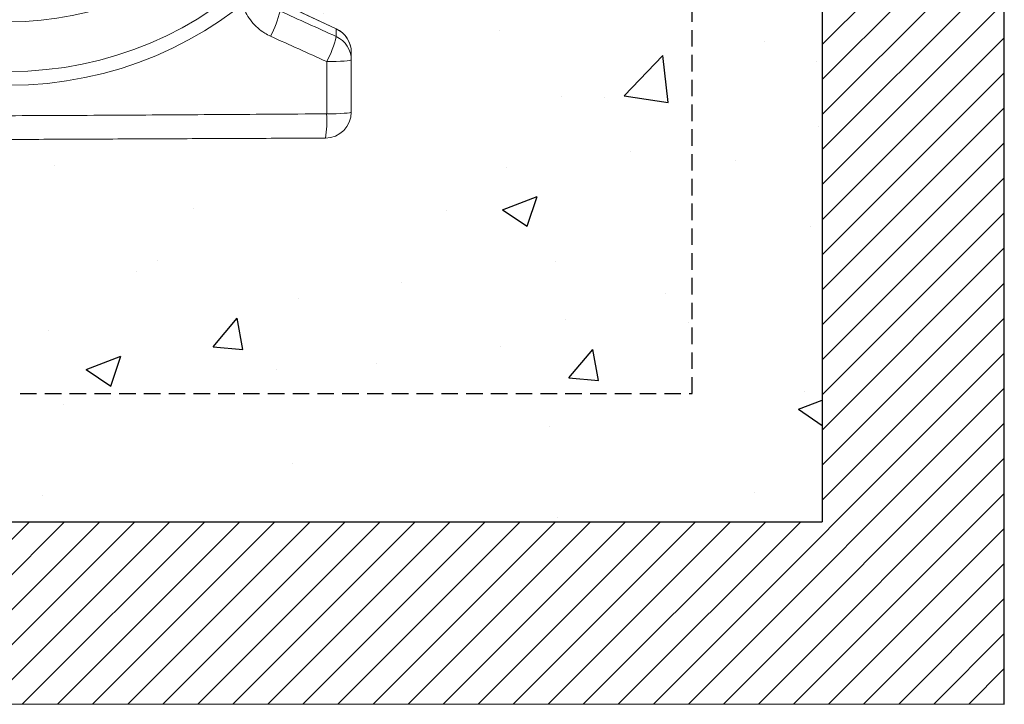
# Model space of a CAD drawing. Units: millimetres. Extents: x 508 to 4221, y 387 to 1181.
# Drawn here: x 887 to 1265, y 484 to 747 of the extents above; entities that cross this region are included whole.
import ezdxf

# ---------------------------------------------------------------- set-up
doc = ezdxf.new("R2010")
doc.units = ezdxf.units.MM
doc.linetypes.add('DASHED', pattern=[19.05, 12.7, -6.35])
doc.linetypes.add('SLD-SOLID', pattern=[0])
for name, color, linetype in [('ACO CONCRETE', 253, 'SLD-SOLID'), ('ACO_DRAINAGE', 7, 'Continuous'), ('FORMATION', 253, 'Continuous')]:
    doc.layers.add(name, color=color, linetype=linetype)
doc.layers.add('ACO Qmax350 CONCRETE SURROUND', color=253, linetype='Continuous', lineweight=20)

# ---------------------------------------------------------------- blocks, each defined once
blk = doc.blocks.new('ACO - 32800 - LEFT')
at = {"layer": 'ACO_DRAINAGE', "linetype": 'Continuous', "lineweight": 0}
for p, q in [((125.7, 42.48), (107.03, 51.18)), ((125.74, 42.57), (107.07, 51.28)), ((129.93, 30.2), (130.79, 30.31)), ((130.79, 30.31), (131.32, 30.43)), ((131.32, 30.43), (131.5, 30.55)), ((131.5, 30.55), (131.5, 10.53)), ((122.04, 9.84), (122.08, 29.91)), ((122.08, 29.91), (123.95, 29.92)), ((123.95, 29.92), (125.73, 29.97)), ((125.73, 29.97), (127.36, 30.03)), ((127.36, 30.03), (128.77, 30.11)), ((128.77, 30.11), (129.93, 30.2)), ((122.04, 9.84), (123.91, 9.86)), ((123.91, 9.86), (125.7, 9.91)), ((125.7, 9.91), (127.33, 9.97)), ((127.33, 9.97), (128.76, 10.06)), ((128.76, 10.06), (129.93, 10.16)), ((129.93, 10.16), (130.79, 10.28)), ((130.79, 10.28), (131.32, 10.4)), ((131.32, 10.4), (131.5, 10.53))]:
    blk.add_line(p, q, dxfattribs=at)
for radius in [144.69, 139.39, 120.31]:
    blk.add_circle((0, 165.5), radius, dxfattribs=at)
for centre, radius, start, end in [((61.55, 59.9), 43.89, 332.5581, 346.0975), ((121.59, 33.46), 9.91, 0.1131, 65.5062), ((121.5, 33.52), 10, 0, 64.8926), ((84.38, 49.53), 42.5, 332.506, 346.4272), ((121.59, 30.53), 9.91, 0.1159, 65.5184), ((121.5, 10.53), 10, 270.25, 0), ((79.28, 7.44), 42.82, 350.7111, 3.2154)]:
    blk.add_arc(centre, radius, start, end, dxfattribs=at)
for points, knots in [([(100.5, 39.67), (99.73, 40.05), (97.97, 40.93), (95.49, 42.8), (93.15, 45.19), (91.3, 47.96), (90.13, 50.28), (89.78, 51.7), (89.7, 52.05)], [0, 0, 0, 0, 0.151539, 0.348499, 0.545443, 0.741124, 0.936796, 1, 1, 1, 1]), ([(104.15, 49.35), (107.74, 47.72), (114.92, 44.45), (122.11, 41.19), (125.7, 39.55)], [0, 0, 0, 0, 0.5, 1, 1, 1, 1]), ([(125.7, 39.55), (125.7, 39.72), (125.7, 40.29), (125.7, 41.26), (125.7, 42.07), (125.7, 42.48)], [0, 0, 0, 0, 0.166256, 0.583133, 1, 1, 1, 1]), ([(122.08, 29.91), (118.49, 31.53), (111.29, 34.79), (104.1, 38.04), (100.5, 39.67)], [0, 0, 0, 0, 0.499957, 1, 1, 1, 1]), ([(131.5, 33.48), (131.5, 33.07), (131.5, 32.26), (131.5, 31.29), (131.5, 30.72), (131.5, 30.55)], [0, 0, 0, 0, 0.416874, 0.833747, 1, 1, 1, 1]), ([(0, 9.13), (6.67, 9.16), (26.67, 9.25), (60, 9.44), (94.01, 9.66), (114.68, 9.8), (122.04, 9.84)], [0, 0, 0, 0, 0.163792, 0.49139, 0.819104, 1, 1, 1, 1]), ([(121.54, 0.53), (111.43, 0.49), (91.19, 0.4), (60.81, 0.27), (30.41, 0.13), (10.14, 0.04), (0, 0)], [0, 0, 0, 0, 0.2499024, 0.4998326, 0.7498853, 1, 1, 1, 1])]:
    blk.add_open_spline(points, degree=3, knots=knots, dxfattribs=at)

msp = doc.modelspace()

# ---------------------------------------------------------------- hatches: boundary and pattern name
at = {"layer": 'ACO CONCRETE', "lineweight": -3}
h = msp.add_hatch(dxfattribs=at)
h.set_pattern_fill('AR-CONC', color=256, scale=0.75)
edge = h.paths.add_edge_path()
edge.add_line((755.41, 742.68), (779.67, 755.49))
edge.add_line((779.67, 755.49), (747.25, 802.18))
edge.add_line((747.25, 802.18), (729.07, 879.49))
edge.add_line((729.07, 879.49), (743.56, 919))
edge.add_line((743.56, 919), (771.11, 965.03))
edge.add_line((771.11, 965.03), (812.21, 995.28))
edge.add_line((812.21, 995.28), (813.18, 1016.75))
edge.add_line((813.18, 1016.75), (826.95, 1017.88))
edge.add_line((826.95, 1017.88), (843.03, 1074.44))
edge.add_line((843.03, 1074.44), (845.1, 1162.64))
edge.add_line((845.1, 1162.64), (849.1, 1162.59))
edge.add_line((849.1, 1162.59), (849, 1177.59))
edge.add_line((849, 1177.59), (845.92, 1180.59))
edge.add_line((845.92, 1180.59), (570.1, 1180.65))
edge.add_line((570.1, 1180.65), (570.12, 553.71))
edge.add_line((570.12, 553.71), (1195.1, 553.71))
edge.add_line((1195.1, 553.71), (1195.1, 1070.41))
edge.add_line((1195.1, 1070.41), (1149.62, 1070.59))
edge.add_line((1149.62, 1070.59), (915.08, 1145.69))
edge.add_line((915.08, 1145.69), (914.97, 1142.59))
edge.add_line((914.97, 1142.59), (910.1, 1142.59))
edge.add_line((910.1, 1142.59), (912.35, 1106.71))
edge.add_line((912.35, 1106.71), (924.17, 1074.05))
edge.add_line((924.17, 1074.05), (936.26, 1019.04))
edge.add_line((936.26, 1019.04), (952.57, 1016.42))
edge.add_line((952.57, 1016.42), (952.43, 998.55))
edge.add_line((952.43, 998.55), (982.3, 977.28))
edge.add_line((982.3, 977.28), (1009.12, 946.64))
edge.add_line((1009.12, 946.64), (1030.69, 906.28))
edge.add_line((1030.69, 906.28), (1033.22, 865.38))
edge.add_line((1033.22, 865.38), (1012.05, 785.23))
edge.add_line((1012.05, 785.23), (984, 762.87))
edge.add_line((984, 762.87), (1008.5, 743.08))
edge.add_arc((1003.58, 733.53), 10.75, -11.9178, 62.7773, ccw=False)
edge.add_line((1014.1, 731.31), (1014.1, 711.12))
edge.add_arc((1004.1, 711.12), 10, -89.75, 0, ccw=False)
edge.add_line((1004.14, 701.12), (882.6, 700.59))
edge.add_line((882.6, 700.59), (761.06, 701.12))
edge.add_arc((761.1, 711.12), 10, 180, 269.75, ccw=False)
edge.add_line((751.1, 711.12), (750.8, 734.18))
edge.add_line((750.8, 734.18), (751.79, 739.2))
edge.add_line((751.79, 739.2), (755.41, 742.68))
edge = h.paths.add_edge_path(flags=16)
edge.add_line((644.84, 1034.04), (821.49, 1034.04))
edge.add_line((821.49, 1034.04), (821.49, 1026.04))
edge.add_line((821.49, 1026.04), (811.06, 1026.04))
edge.add_arc((811.04, 1022.04), 4, -0.4323, 89.6159, ccw=False)
edge.add_arc((811.04, 1022.04), 4, 179.6542, 359.5677, ccw=False)
edge.add_arc((811.04, 1022.04), 4, 89.6159, 179.6542, ccw=False)
edge.add_line((811.06, 1026.04), (731.35, 1026.04))
edge.add_arc((731.32, 1022.04), 4, -0.4323, 89.6159, ccw=False)
edge.add_arc((731.32, 1022.04), 4, 179.6542, 359.5677, ccw=False)
edge.add_arc((731.32, 1022.04), 4, 89.6159, 179.6542, ccw=False)
edge.add_line((731.35, 1026.04), (651.61, 1026.04))
edge.add_arc((651.61, 1022.04), 4, -0.4323, 90, ccw=False)
edge.add_arc((651.61, 1022.04), 4, 179.6542, 359.5677, ccw=False)
edge.add_arc((651.61, 1022.04), 4, 90, 179.6542, ccw=False)
edge.add_line((651.61, 1026.04), (644.84, 1026.04))
edge.add_line((644.84, 1026.04), (644.84, 1034.04))
edge = h.paths.add_edge_path(flags=16)
edge.add_line((943.71, 1026.04), (943.71, 1034.04))
edge.add_line((943.71, 1034.04), (1120.36, 1034.04))
edge.add_line((1120.36, 1034.04), (1120.36, 1026.04))
edge.add_line((1120.36, 1026.04), (1113.59, 1026.04))
edge.add_arc((1113.59, 1022.04), 4, -0.5716, 90, ccw=False)
edge.add_arc((1113.59, 1022.04), 4, 180.2016, 359.4284, ccw=False)
edge.add_arc((1113.59, 1022.04), 4, 90, 180.2016, ccw=False)
edge.add_line((1113.59, 1026.04), (1033.88, 1026.04))
edge.add_arc((1033.88, 1022.04), 4, -0.5716, 90, ccw=False)
edge.add_arc((1033.88, 1022.04), 4, 180.2016, 359.4284, ccw=False)
edge.add_arc((1033.88, 1022.04), 4, 90, 180.2016, ccw=False)
edge.add_line((1033.88, 1026.04), (954.16, 1026.04))
edge.add_arc((954.16, 1022.04), 4, -0.5716, 89.9953, ccw=False)
edge.add_arc((954.16, 1022.04), 4, 180.2016, 359.4284, ccw=False)
edge.add_arc((954.16, 1022.04), 4, 89.9953, 180.2016, ccw=False)
edge.add_line((954.16, 1026.04), (943.71, 1026.04))
at = {"layer": 'FORMATION', "lineweight": -3}
h = msp.add_hatch(dxfattribs=at)
h.set_pattern_fill('ANSI31', color=256, scale=3)
h.paths.add_polyline_path([(1265.04, 1070.35), (1195.1, 1070.35), (1195.1, 553.71), (570.12, 553.71), (570.1, 1070.59), (508.27, 1070.59), (508.29, 483.71), (1265.06, 483.59)])

# ---------------------------------------------------------------- linework, layer by layer
at = {"layer": 'ACO CONCRETE', "lineweight": -3}
for p, q in [((1195.1, 1070.35), (1195.1, 553.71)), ((570.1, 553.71), (1195.1, 553.71)), ((508.27, 483.77), (1265.04, 483.53))]:
    msp.add_line(p, q, dxfattribs=at)
at = {"layer": 'ACO Qmax350 CONCRETE SURROUND', "linetype": 'DASHED', "lineweight": -3, "ltscale": 0.5}
msp.add_lwpolyline([(620.1, 1180.59), (620.1, 603.15), (1145.1, 602.91), (1145.1, 1070.35)], dxfattribs=at)
at = {"layer": 'FORMATION', "lineweight": -3}
msp.add_line((1265.04, 483.53), (1265.04, 1180.35), dxfattribs=at)

# ---------------------------------------------------------------- block references
at = {"layer": 'ACO_DRAINAGE', "lineweight": -3}
msp.add_blockref('ACO - 32800 - LEFT', (882.6, 700.59), dxfattribs=at)

doc.saveas('drawing.dxf')
